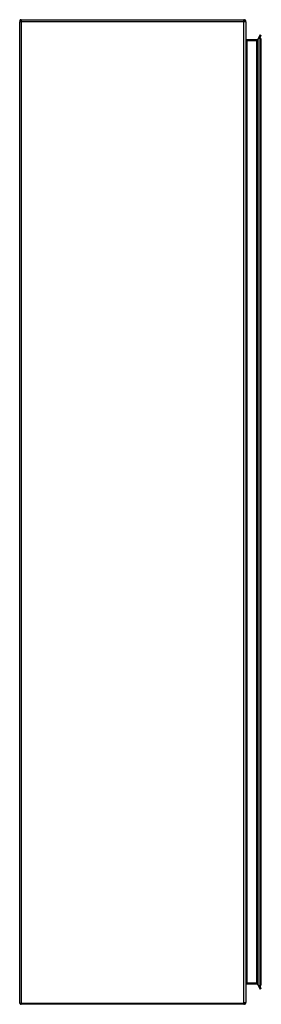
# Model space of a CAD drawing. Units: millimetres. Extents: x 310 to 556, y 97 to 1097.
import ezdxf

# ---------------------------------------------------------------- set-up
doc = ezdxf.new("R2010")
doc.units = ezdxf.units.MM
doc.header["$LTSCALE"] = 77.633085
doc.layers.add('PART', color=7, linetype='CONTINUOUS')

msp = doc.modelspace()

# ---------------------------------------------------------------- linework, layer by layer
at = {"layer": 'PART', "color": 7, "linetype": 'Continuous'}
for p, q in [((309.9, 98.29), (309.9, 1094.74)), ((539.91, 1094.74), (309.9, 1094.74)), ((311.13, 1095.49), (310.21, 1094.75)), ((311.25, 1096.94), (311.25, 98.14)), ((311.25, 1096.94), (537.71, 1096.94)), ((537.71, 96.94), (537.71, 1096.94)), ((539.91, 1094.74), (539.91, 99.14)), ((554.47, 1081.54), (551.93, 1077.14)), ((554.38, 1078.99), (555.51, 1080.94)), ((554.47, 1081.54), (555.51, 1080.94)), ((540.91, 1076.64), (540.91, 117.24)), ((551.06, 1076.64), (540.91, 1076.64)), ((551.06, 1075.44), (540.91, 1075.44)), ((551.06, 117.24), (551.06, 1076.64)), ((551.93, 1076.54), (553.34, 1078.99)), ((551.93, 1077.14), (552.19, 1076.99)), ((551.93, 1076.54), (551.93, 117.34)), ((554.38, 1078.99), (553.34, 1079.59)), ((553.34, 1078.99), (554.38, 1078.99)), ((554.47, 117.26), (554.47, 1076.61)), ((555.51, 1076.61), (554.47, 1076.61)), ((555.51, 117.26), (555.51, 1076.61)), ((551.06, 118.44), (540.91, 118.44)), ((551.06, 117.24), (540.91, 117.24)), ((553.34, 114.89), (551.93, 117.34)), ((552.19, 116.89), (551.93, 116.74)), ((551.93, 116.74), (554.47, 112.34)), ((554.38, 114.89), (553.34, 114.89)), ((553.34, 114.29), (554.38, 114.89)), ((555.51, 112.94), (554.38, 114.89)), ((554.47, 117.26), (555.51, 117.26)), ((555.51, 112.94), (554.47, 112.34)), ((309.91, 98.14), (309.9, 98.29)), ((309.91, 98.14), (537.71, 98.14)), ((537.71, 96.94), (311.25, 96.94))]:
    msp.add_line(p, q, dxfattribs=at)
for centre, radius, start, end in [((311.25, 1095.59), 1.35, 90, 218.84177), ((311.25, 1095.59), 0.152, 115.57912, 218.84177), ((537.71, 1094.74), 2.2, 0, 90), ((537.71, 1094.74), 1, 0, 90), ((540.91, 1077.64), 1, 180, 270), ((551.06, 1077.64), 1, 270, 329.99137), ((536.04, 1069.4), 19.78, 26.52789, 28.9891), ((535.08, 1068.92), 20.86, 25.94639, 26.54375), ((534.2, 1068.49), 21.84, 24.20776, 25.93777), ((532.47, 1067.72), 23.73, 22.01931, 24.1997), ((551.06, 116.24), 1, 30.00863, 90), ((536.35, 124.31), 19.43, 330.99938, 332.41676), ((535.62, 124.69), 20.26, 332.41407, 333.4581), ((535.08, 124.96), 20.86, 333.45625, 334.05361), ((534.2, 125.39), 21.84, 334.06223, 335.79224), ((532.47, 126.16), 23.73, 335.8003, 337.98069), ((311.25, 98.29), 1.35, 175.90005, 270), ((537.71, 99.14), 2.2, 270, 360)]:
    msp.add_arc(centre, radius, start, end, dxfattribs=at)
for points, knots in [([(539.91, 1077.64), (539.91, 1077.52), (539.96, 1076.99), (540.2, 1076.51), (540.41, 1076.17)], [0, 0, 0, 0, 0.235383, 1, 1, 1, 1]), ([(555.51, 1076.61), (555.42, 1076.82), (555.08, 1077.63), (554.7, 1078.42), (554.38, 1078.99)], [0, 0, 0, 0, 0.2585, 1, 1, 1, 1]), ([(540.91, 118.44), (540.82, 118.32), (540.49, 117.86), (540.18, 117.37), (540.04, 116.97)], [0, 0, 0, 0, 0.262876, 1, 1, 1, 1]), ([(554.38, 114.89), (554.49, 115.07), (554.9, 115.85), (555.26, 116.65), (555.51, 117.26)], [0, 0, 0, 0, 0.241458, 1, 1, 1, 1]), ([(539.91, 99.14), (539.91, 99.01), (539.54, 98.72), (539.21, 98.61), (538.97, 98.53)], [0, 0, 0, 0, 0.34328, 1, 1, 1, 1])]:
    msp.add_open_spline(points, degree=3, knots=knots, dxfattribs=at)
for points in [[(540.41, 1076.17), (540.57, 1075.92), (540.74, 1075.68), (540.91, 1075.44)], [(551.06, 1075.44), (551.3, 1075.69), (551.55, 1075.94), (551.74, 1076.23)], [(551.74, 1076.23), (551.81, 1076.33), (551.88, 1076.43), (551.93, 1076.54)], [(551.4, 118.07), (551.29, 118.2), (551.18, 118.32), (551.06, 118.44)], [(551.71, 117.71), (551.61, 117.83), (551.51, 117.95), (551.4, 118.07)], [(551.93, 117.34), (551.87, 117.47), (551.79, 117.59), (551.71, 117.71)], [(538.29, 98.31), (538.1, 98.25), (537.9, 98.19), (537.71, 98.14)], [(538.97, 98.53), (538.75, 98.45), (538.52, 98.38), (538.29, 98.31)]]:
    msp.add_open_spline(points, degree=3, dxfattribs=at)

doc.saveas('drawing.dxf')
